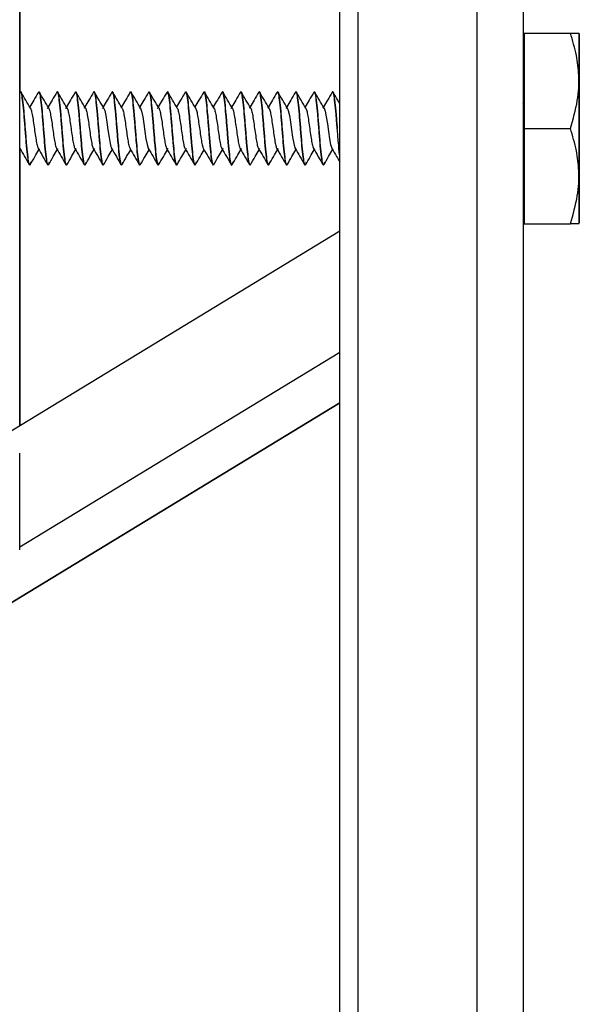
# Model space of a CAD drawing. Units: millimetres. Extents: x 5 to 589, y 5 to 415.
# Drawn here: x 77 to 92, y 169 to 195 of the extents above; entities that cross this region are included whole.
import ezdxf

# ---------------------------------------------------------------- set-up
doc = ezdxf.new("R2010")
doc.units = ezdxf.units.MM

msp = doc.modelspace()

# ---------------------------------------------------------------- linework, layer by layer
at = {"color": 7, "linetype": 'Continuous', "lineweight": 25}
for p, q in [((85.4833, 163.5508), (85.4833, 223.0508)), ((85.9833, 163.5508), (85.9833, 223.0508)), ((89.2333, 163.3008), (89.2333, 219.3008)), ((90.4833, 219.3008), (90.4833, 163.3008)), ((76.7669, 184.4076), (76.7669, 201.1452)), ((76.7671, 201.0348), (76.7671, 193.5003)), ((90.5164, 195.1097), (90.5163, 192.5116)), ((90.5164, 195.1097), (91.7727, 195.1097)), ((92.0164, 195.0896), (92.0048, 195.1097)), ((92.0164, 195.0896), (92.0048, 195.1097)), ((76.7832, 193.5116), (76.7821, 193.5116)), ((77.2837, 193.5116), (77.2826, 193.5116)), ((77.7842, 193.5116), (77.7831, 193.5116)), ((78.2847, 193.5116), (78.2836, 193.5116)), ((78.7852, 193.5116), (78.7841, 193.5116)), ((79.2857, 193.5116), (79.2846, 193.5116)), ((79.7862, 193.5116), (79.7851, 193.5116)), ((80.2867, 193.5116), (80.2856, 193.5116)), ((80.7872, 193.5116), (80.7861, 193.5116)), ((81.2877, 193.5116), (81.2866, 193.5116)), ((81.7882, 193.5116), (81.7871, 193.5116)), ((82.2887, 193.5116), (82.2876, 193.5116)), ((82.7892, 193.5116), (82.7881, 193.5116)), ((83.2897, 193.5116), (83.2886, 193.5116)), ((83.7902, 193.5116), (83.7891, 193.5116)), ((84.2907, 193.5116), (84.2896, 193.5116)), ((84.7912, 193.5116), (84.7901, 193.5116)), ((85.2917, 193.5116), (85.2906, 193.5116)), ((90.5165, 193.146), (90.4833, 193.2022)), ((76.9083, 192.5116), (76.9073, 192.5116)), ((77.4088, 192.5116), (77.4078, 192.5116)), ((77.9093, 192.5116), (77.9083, 192.5116)), ((78.4098, 192.5116), (78.4088, 192.5116)), ((78.9103, 192.5116), (78.9093, 192.5116)), ((79.4108, 192.5116), (79.4097, 192.5116)), ((79.9113, 192.5116), (79.9102, 192.5116)), ((80.4118, 192.5116), (80.4107, 192.5116)), ((80.9123, 192.5116), (80.9113, 192.5116)), ((81.4128, 192.5116), (81.4118, 192.5116)), ((81.9133, 192.5116), (81.9123, 192.5116)), ((82.4138, 192.5116), (82.4128, 192.5116)), ((82.9143, 192.5116), (82.9133, 192.5116)), ((83.4148, 192.5116), (83.4138, 192.5116)), ((83.9153, 192.5116), (83.9142, 192.5116)), ((84.4158, 192.5116), (84.4147, 192.5116)), ((84.9163, 192.5116), (84.9152, 192.5116)), ((85.4168, 192.5116), (85.4158, 192.5116)), ((90.5163, 192.5116), (90.5164, 189.9135)), ((90.5163, 192.5116), (91.7727, 192.5116)), ((76.7671, 191.9017), (76.7827, 191.928)), ((76.7671, 191.9017), (76.7671, 184.4077)), ((77.0324, 191.5116), (77.0335, 191.5116)), ((77.5329, 191.5116), (77.534, 191.5116)), ((78.0334, 191.5116), (78.0345, 191.5116)), ((78.5339, 191.5116), (78.535, 191.5116)), ((79.0344, 191.5116), (79.0355, 191.5116)), ((79.5349, 191.5116), (79.536, 191.5116)), ((80.0354, 191.5116), (80.0365, 191.5116)), ((80.5359, 191.5116), (80.537, 191.5116)), ((81.0364, 191.5116), (81.0375, 191.5116)), ((81.5369, 191.5116), (81.538, 191.5116)), ((82.0374, 191.5116), (82.0385, 191.5116)), ((82.5379, 191.5116), (82.539, 191.5116)), ((83.0384, 191.5116), (83.0395, 191.5116)), ((83.5389, 191.5116), (83.54, 191.5116)), ((84.0394, 191.5116), (84.0405, 191.5116)), ((84.5399, 191.5116), (84.541, 191.5116)), ((85.0404, 191.5116), (85.0415, 191.5116)), ((90.4833, 191.6094), (90.5164, 191.5528)), ((90.5164, 189.9135), (91.7727, 189.9135)), ((92.0048, 189.9135), (92.0164, 189.9336)), ((92.0048, 189.9135), (92.0164, 189.9336)), ((85.4833, 189.7115), (66.081, 177.9052)), ((85.4833, 185.0291), (68.1605, 174.4881))]:
    msp.add_line(p, q, dxfattribs=at)
at = {"color": 8, "linetype": 'Continuous', "lineweight": 25}
for p, q in [((85.4833, 186.4006), (76.7669, 181.0967)), ((68.1604, 174.4881), (85.4833, 185.0291))]:
    msp.add_line(p, q, dxfattribs=at)
at = {"color": 7, "linetype": 'Continuous', "lineweight": 25, "flags": 128}
for points in [[(92.0164, 195.0896), (92.0164, 195.0017), (92.0164, 194.7442), (92.0164, 194.3345), (92.0164, 193.8006), (92.0164, 193.1788), (92.0164, 192.5116), (92.0164, 191.8444), (92.0164, 191.2226), (92.0164, 190.6887), (92.0164, 190.279), (92.0164, 190.0215), (92.0164, 189.9336)], [(92.0164, 189.9336), (92.0164, 190.0215), (92.0165, 190.279), (92.0165, 190.6887), (92.0165, 191.2226), (92.0165, 191.8444), (92.0165, 192.5116), (92.0165, 193.1788), (92.0165, 193.8006), (92.0165, 194.3345), (92.0165, 194.7442), (92.0164, 195.0017), (92.0164, 195.0896)], [(76.767, 193.9198), (76.767, 193.8295), (76.767, 193.5691), (76.767, 193.4958)], [(76.767, 190.9198), (76.767, 191.0102), (76.767, 191.2706), (76.767, 191.6696), (76.767, 192.1591), (76.767, 192.68), (76.767, 193.1696), (76.767, 193.5687), (76.767, 193.8293), (76.767, 193.9198)], [(79.0165, 193.0624), (79.0179, 193.0661), (79.0475, 193.0721), (79.0771, 193.0015), (79.1067, 192.8639), (79.1363, 192.6783), (79.1659, 192.4698), (79.1955, 192.2671), (79.2251, 192.0978), (79.2548, 191.985), (79.2844, 191.9442), (79.2844, 191.9442)], [(80.0182, 193.0587), (80.0247, 193.0735), (80.0543, 193.064), (80.084, 192.979), (80.1136, 192.8301), (80.1432, 192.6378), (80.1728, 192.4282), (80.2024, 192.23), (80.232, 192.0703), (80.2616, 191.9708), (80.2913, 191.9453), (80.2913, 191.9453)], [(84.0222, 193.0645), (84.0227, 193.0658), (84.0523, 193.0723), (84.0819, 193.0022), (84.1115, 192.865), (84.1411, 192.6796), (84.1707, 192.4712), (84.2003, 192.2684), (84.2299, 192.0987), (84.2596, 191.9855), (84.2892, 191.9442), (84.2892, 191.9442)], [(85.0247, 193.0622), (85.0295, 193.0733), (85.0592, 193.0643), (85.0888, 192.9798), (85.1184, 192.8313), (85.148, 192.6392), (85.1776, 192.4296), (85.2072, 192.2312), (85.2368, 192.0711), (85.2664, 191.9713), (85.2961, 191.9452), (85.2961, 191.9452)], [(76.7671, 191.8966), (76.7671, 191.6701), (76.767, 191.271), (76.767, 191.0104), (76.767, 190.9198)], [(76.7669, 181.0245), (76.7669, 181.579), (76.7669, 182.2268), (76.7669, 182.9298), (76.7669, 183.661)]]:
    msp.add_lwpolyline(points, dxfattribs=at)
at = {"color": 7, "linetype": 'Continuous', "lineweight": 25}
for points, knots in [([(91.7727, 192.5116), (91.8466, 192.7637), (91.9855, 193.2372), (92.021, 193.9113), (91.9475, 194.529), (91.8334, 194.908), (91.7727, 195.1097)], [0, 0, 0, 0, 0.2954024, 0.554813, 0.7630869, 1, 1, 1, 1]), ([(91.7727, 195.1097), (91.8487, 195.1097), (91.9772, 195.1097), (91.9968, 195.1097), (92.0048, 195.1097)], [0, 0, 0, 0, 0.5907934, 1, 1, 1, 1]), ([(76.9083, 192.5116), (76.8979, 192.6424), (76.877, 192.9039), (76.8458, 193.2384), (76.8145, 193.4546), (76.7884, 193.5391), (76.7728, 193.4899), (76.7676, 193.4735)], [0, 0, 0, 0, 0.2222222, 0.4444444, 0.6666667, 0.8888889, 1, 1, 1, 1]), ([(76.7713, 193.4852), (76.7749, 193.496), (76.7889, 193.538), (76.8134, 193.4531), (76.8447, 193.2388), (76.876, 192.9038), (76.8968, 192.6423), (76.9072, 192.5116)], [0, 0, 0, 0, 0.0798667, 0.3099001, 0.5399334, 0.7699667, 1, 1, 1, 1]), ([(77.0524, 193.0622), (77.0094, 193.135), (76.9231, 193.2808), (76.8375, 193.4276), (76.7947, 193.5012)], [0, 0, 0, 0, 0.4984734, 1, 1, 1, 1]), ([(77.2716, 193.502), (77.2286, 193.4282), (77.1495, 193.2923), (77.0695, 193.157), (77.0329, 193.0952)], [0, 0, 0, 0, 0.5433624, 1, 1, 1, 1]), ([(77.271, 193.4834), (77.2749, 193.495), (77.2892, 193.5381), (77.3139, 193.4534), (77.3452, 193.2388), (77.3765, 192.9038), (77.3973, 192.6424), (77.4077, 192.5116)], [0, 0, 0, 0, 0.0849253, 0.313694, 0.5424627, 0.7712313, 1, 1, 1, 1]), ([(77.5519, 193.0638), (77.5088, 193.1369), (77.4222, 193.2835), (77.3365, 193.4304), (77.2935, 193.5041)], [0, 0, 0, 0, 0.4981759, 1, 1, 1, 1]), ([(77.7732, 193.5038), (77.7302, 193.4302), (77.6507, 193.2937), (77.5704, 193.1578), (77.5334, 193.0952)], [0, 0, 0, 0, 0.5395436, 1, 1, 1, 1]), ([(77.9093, 192.5116), (77.8989, 192.6424), (77.878, 192.9039), (77.8468, 193.2384), (77.8155, 193.4546), (77.7894, 193.5391), (77.7738, 193.4899), (77.7686, 193.4735)], [0, 0, 0, 0, 0.22222222, 0.44444444, 0.66666667, 0.88888889, 1, 1, 1, 1]), ([(77.7726, 193.4859), (77.7761, 193.4964), (77.79, 193.5379), (77.8144, 193.453), (77.8457, 193.2389), (77.877, 192.9038), (77.8978, 192.6423), (77.9082, 192.5116)], [0, 0, 0, 0, 0.07781165, 0.30835874, 0.53890583, 0.76945291, 1, 1, 1, 1]), ([(78.0536, 193.0618), (78.0106, 193.1346), (77.9241, 193.2806), (77.8386, 193.4275), (77.7956, 193.5012)], [0, 0, 0, 0, 0.498352, 1, 1, 1, 1]), ([(78.2724, 193.5016), (78.2294, 193.4278), (78.1504, 193.292), (78.0704, 193.1569), (78.0339, 193.0952)], [0, 0, 0, 0, 0.5433685, 1, 1, 1, 1]), ([(78.2718, 193.4828), (78.2758, 193.4948), (78.2901, 193.5382), (78.3149, 193.4535), (78.3462, 193.2387), (78.3775, 192.9038), (78.3983, 192.6424), (78.4087, 192.5116)], [0, 0, 0, 0, 0.08631454, 0.3147359, 0.54315727, 0.77157863, 1, 1, 1, 1]), ([(78.5528, 193.0641), (78.5096, 193.1371), (78.4231, 193.2835), (78.3375, 193.4304), (78.2945, 193.504)], [0, 0, 0, 0, 0.4982506, 1, 1, 1, 1]), ([(78.7743, 193.504), (78.7314, 193.4304), (78.6518, 193.2939), (78.5714, 193.1578), (78.5344, 193.0952)], [0, 0, 0, 0, 0.5397479, 1, 1, 1, 1]), ([(78.9103, 192.5116), (78.8999, 192.6424), (78.879, 192.9039), (78.8478, 193.2384), (78.8165, 193.4546), (78.7904, 193.5391), (78.7748, 193.4899), (78.7696, 193.4735)], [0, 0, 0, 0, 0.2222222, 0.4444444, 0.6666667, 0.8888889, 1, 1, 1, 1]), ([(78.7738, 193.4864), (78.7772, 193.4966), (78.7911, 193.5379), (78.8154, 193.453), (78.8467, 193.2389), (78.878, 192.9038), (78.8988, 192.6423), (78.9092, 192.5116)], [0, 0, 0, 0, 0.07656303, 0.30742227, 0.53828151, 0.76914076, 1, 1, 1, 1]), ([(79.0548, 193.0615), (79.0117, 193.1344), (78.9251, 193.2806), (78.8395, 193.4277), (78.7965, 193.5015)], [0, 0, 0, 0, 0.4982452, 1, 1, 1, 1]), ([(79.2733, 193.5013), (79.2303, 193.4276), (79.1513, 193.2918), (79.0714, 193.1569), (79.0349, 193.0952)], [0, 0, 0, 0, 0.5430633, 1, 1, 1, 1]), ([(79.2727, 193.4825), (79.2767, 193.4946), (79.2911, 193.5382), (79.3159, 193.4535), (79.3472, 193.2387), (79.3785, 192.9039), (79.3993, 192.6424), (79.4097, 192.5116)], [0, 0, 0, 0, 0.0871928, 0.3153946, 0.5435964, 0.7717982, 1, 1, 1, 1]), ([(79.5536, 193.0643), (79.5106, 193.1372), (79.4242, 193.2835), (79.3386, 193.4302), (79.2957, 193.5039)], [0, 0, 0, 0, 0.4983554, 1, 1, 1, 1]), ([(79.7754, 193.5041), (79.7324, 193.4304), (79.6528, 193.294), (79.5724, 193.1578), (79.5354, 193.0952)], [0, 0, 0, 0, 0.54014899, 1, 1, 1, 1]), ([(79.7748, 193.4865), (79.7783, 193.4967), (79.7921, 193.5379), (79.8164, 193.4529), (79.8477, 193.2389), (79.879, 192.9038), (79.8998, 192.6423), (79.9102, 192.5116)], [0, 0, 0, 0, 0.07624, 0.30718, 0.53812, 0.76906, 1, 1, 1, 1]), ([(80.0558, 193.0616), (80.0126, 193.1345), (79.926, 193.2809), (79.8403, 193.428), (79.7973, 193.5019)], [0, 0, 0, 0, 0.4981711, 1, 1, 1, 1]), ([(80.2742, 193.5013), (80.2313, 193.4276), (80.1522, 193.2918), (80.0724, 193.1569), (80.0359, 193.0952)], [0, 0, 0, 0, 0.5425073, 1, 1, 1, 1]), ([(80.2736, 193.4824), (80.2776, 193.4945), (80.2921, 193.5382), (80.3169, 193.4535), (80.3482, 193.2387), (80.3795, 192.9039), (80.4003, 192.6424), (80.4107, 192.5116)], [0, 0, 0, 0, 0.0875424, 0.3156568, 0.5437712, 0.7718856, 1, 1, 1, 1]), ([(80.5546, 193.0644), (80.5116, 193.1372), (80.4253, 193.2832), (80.3398, 193.4299), (80.2969, 193.5034)], [0, 0, 0, 0, 0.4984858, 1, 1, 1, 1]), ([(80.7763, 193.504), (80.7333, 193.4303), (80.6538, 193.2939), (80.5734, 193.1577), (80.5364, 193.0952)], [0, 0, 0, 0, 0.5407288, 1, 1, 1, 1]), ([(80.7757, 193.4863), (80.7792, 193.4966), (80.7931, 193.5379), (80.8174, 193.453), (80.8487, 193.2389), (80.88, 192.9038), (80.9008, 192.6423), (80.9112, 192.5116)], [0, 0, 0, 0, 0.0767833, 0.3075875, 0.5383917, 0.7691958, 1, 1, 1, 1]), ([(81.0566, 193.0618), (81.0135, 193.1348), (80.9268, 193.2814), (80.8411, 193.4285), (80.7981, 193.5023)], [0, 0, 0, 0, 0.498127, 1, 1, 1, 1]), ([(81.2753, 193.5014), (81.2324, 193.4278), (81.1533, 193.292), (81.0735, 193.157), (81.0369, 193.0952)], [0, 0, 0, 0, 0.5417149, 1, 1, 1, 1]), ([(81.2747, 193.4825), (81.2787, 193.4946), (81.2931, 193.5382), (81.3179, 193.4535), (81.3492, 193.2387), (81.3805, 192.9039), (81.4013, 192.6424), (81.4117, 192.5116)], [0, 0, 0, 0, 0.08720415, 0.31540311, 0.54360208, 0.77180104, 1, 1, 1, 1]), ([(81.5557, 193.0642), (81.5127, 193.1369), (81.4266, 193.2827), (81.3411, 193.4293), (81.2983, 193.5028)], [0, 0, 0, 0, 0.4985933, 1, 1, 1, 1]), ([(81.7771, 193.5038), (81.7341, 193.4299), (81.6547, 193.2936), (81.5743, 193.1576), (81.5374, 193.0952)], [0, 0, 0, 0, 0.5414414, 1, 1, 1, 1]), ([(81.7766, 193.4858), (81.7801, 193.4964), (81.794, 193.5379), (81.8184, 193.453), (81.8497, 193.2389), (81.881, 192.9038), (81.9018, 192.6423), (81.9122, 192.5116)], [0, 0, 0, 0, 0.0780298, 0.3085224, 0.5390149, 0.7695075, 1, 1, 1, 1]), ([(82.0574, 193.0622), (82.0142, 193.1352), (81.9275, 193.2819), (81.8418, 193.429), (81.7987, 193.5028)], [0, 0, 0, 0, 0.4980736, 1, 1, 1, 1]), ([(82.2764, 193.5016), (82.2336, 193.4282), (82.1544, 193.2923), (82.0746, 193.1572), (82.0379, 193.0952)], [0, 0, 0, 0, 0.540703, 1, 1, 1, 1]), ([(82.4138, 192.5116), (82.4034, 192.6424), (82.3825, 192.9039), (82.3513, 193.2384), (82.32, 193.4546), (82.2939, 193.5391), (82.2783, 193.4899), (82.2731, 193.4735)], [0, 0, 0, 0, 0.2222222, 0.4444444, 0.6666667, 0.8888889, 1, 1, 1, 1]), ([(82.2759, 193.4829), (82.2798, 193.4948), (82.2941, 193.5382), (82.3189, 193.4535), (82.3502, 193.2387), (82.3815, 192.9038), (82.4023, 192.6424), (82.4127, 192.5116)], [0, 0, 0, 0, 0.0860632, 0.3145474, 0.5430316, 0.7715158, 1, 1, 1, 1]), ([(82.5569, 193.0639), (82.514, 193.1365), (82.4279, 193.2821), (82.3425, 193.4286), (82.2997, 193.502)], [0, 0, 0, 0, 0.4986557, 1, 1, 1, 1]), ([(82.7779, 193.5033), (82.7349, 193.4295), (82.6555, 193.2932), (82.5752, 193.1574), (82.5384, 193.0952)], [0, 0, 0, 0, 0.54213565, 1, 1, 1, 1]), ([(82.7773, 193.4852), (82.7809, 193.496), (82.7949, 193.538), (82.8194, 193.4531), (82.8507, 193.2388), (82.882, 192.9038), (82.9028, 192.6423), (82.9132, 192.5116)], [0, 0, 0, 0, 0.0797809, 0.30983568, 0.53989045, 0.76994523, 1, 1, 1, 1]), ([(83.0582, 193.0626), (83.015, 193.1357), (82.9282, 193.2824), (82.8425, 193.4295), (82.7995, 193.5033)], [0, 0, 0, 0, 0.4980523, 1, 1, 1, 1]), ([(83.2777, 193.5021), (83.2349, 193.4287), (83.1556, 193.2926), (83.0757, 193.1574), (83.0389, 193.0952)], [0, 0, 0, 0, 0.5399479, 1, 1, 1, 1]), ([(83.4148, 192.5116), (83.4044, 192.6424), (83.3835, 192.9039), (83.3523, 193.2384), (83.321, 193.4546), (83.2949, 193.5391), (83.2793, 193.4899), (83.2741, 193.4735)], [0, 0, 0, 0, 0.2222222, 0.4444444, 0.6666667, 0.8888889, 1, 1, 1, 1]), ([(83.2772, 193.4837), (83.281, 193.4952), (83.2952, 193.5381), (83.3199, 193.4533), (83.3512, 193.2388), (83.3825, 192.9038), (83.4033, 192.6424), (83.4137, 192.5116)], [0, 0, 0, 0, 0.0840759, 0.3130569, 0.542038, 0.771019, 1, 1, 1, 1]), ([(83.5583, 193.0633), (83.5153, 193.1359), (83.4292, 193.2815), (83.3438, 193.4281), (83.301, 193.5016)], [0, 0, 0, 0, 0.4986228, 1, 1, 1, 1]), ([(83.7786, 193.5028), (83.7356, 193.4289), (83.6563, 193.2929), (83.5761, 193.1572), (83.5394, 193.0952)], [0, 0, 0, 0, 0.5427267, 1, 1, 1, 1]), ([(83.778, 193.4845), (83.7817, 193.4956), (83.7958, 193.538), (83.8204, 193.4532), (83.8517, 193.2388), (83.883, 192.9038), (83.9038, 192.6423), (83.9142, 192.5116)], [0, 0, 0, 0, 0.0818106, 0.311358, 0.5409053, 0.7704527, 1, 1, 1, 1]), ([(84.0589, 193.0631), (84.0157, 193.1362), (83.9289, 193.2829), (83.8432, 193.43), (83.8002, 193.5038)], [0, 0, 0, 0, 0.4980784, 1, 1, 1, 1]), ([(84.2791, 193.5029), (84.2363, 193.4294), (84.1569, 193.2932), (84.0768, 193.1576), (84.0399, 193.0952)], [0, 0, 0, 0, 0.5395509, 1, 1, 1, 1]), ([(84.4158, 192.5116), (84.4054, 192.6424), (84.3845, 192.9039), (84.3533, 193.2384), (84.322, 193.4546), (84.2959, 193.5391), (84.2803, 193.4899), (84.2751, 193.4735)], [0, 0, 0, 0, 0.2222222, 0.4444444, 0.6666667, 0.8888889, 1, 1, 1, 1]), ([(84.2786, 193.4847), (84.2823, 193.4957), (84.2964, 193.538), (84.3209, 193.4532), (84.3522, 193.2388), (84.3835, 192.9038), (84.4043, 192.6423), (84.4147, 192.5116)], [0, 0, 0, 0, 0.0812566, 0.3109424, 0.5406283, 0.7703141, 1, 1, 1, 1]), ([(84.5597, 193.0626), (84.5167, 193.1352), (84.4305, 193.281), (84.345, 193.4277), (84.3021, 193.5013)], [0, 0, 0, 0, 0.4985244, 1, 1, 1, 1]), ([(84.7793, 193.5023), (84.7363, 193.4284), (84.6571, 193.2925), (84.577, 193.1571), (84.5404, 193.0952)], [0, 0, 0, 0, 0.54316, 1, 1, 1, 1]), ([(84.7787, 193.4837), (84.7825, 193.4952), (84.7967, 193.5381), (84.8214, 193.4533), (84.8527, 193.2388), (84.884, 192.9038), (84.9048, 192.6424), (84.9152, 192.5116)], [0, 0, 0, 0, 0.0838645, 0.3128984, 0.5419323, 0.7709661, 1, 1, 1, 1]), ([(85.0596, 193.0636), (85.0164, 193.1367), (84.9297, 193.2833), (84.844, 193.4303), (84.801, 193.5041)], [0, 0, 0, 0, 0.4981534, 1, 1, 1, 1]), ([(85.2805, 193.5035), (85.2376, 193.4299), (85.1581, 193.2936), (85.0779, 193.1578), (85.0409, 193.0952)], [0, 0, 0, 0, 0.539468, 1, 1, 1, 1]), ([(85.4168, 192.5116), (85.4064, 192.6424), (85.3855, 192.9039), (85.3543, 193.2384), (85.323, 193.4546), (85.2969, 193.5391), (85.2813, 193.4899), (85.2761, 193.4735)], [0, 0, 0, 0, 0.2222222, 0.4444444, 0.6666667, 0.8888889, 1, 1, 1, 1]), ([(85.2799, 193.4855), (85.2835, 193.4962), (85.2975, 193.5379), (85.3219, 193.4531), (85.3532, 193.2388), (85.3845, 192.9038), (85.4053, 192.6423), (85.4157, 192.5116)], [0, 0, 0, 0, 0.0788571, 0.30914282, 0.53942855, 0.76971427, 1, 1, 1, 1]), ([(85.4833, 193.1937), (85.4662, 193.2226), (85.4058, 193.3248), (85.346, 193.4276), (85.3031, 193.5013)], [0, 0, 0, 0, 0.2832061, 1, 1, 1, 1]), ([(77.0337, 193.079), (77.0436, 193.0707), (77.0633, 193.0541), (77.0929, 192.9343), (77.1225, 192.7622), (77.1521, 192.5545), (77.1818, 192.3412), (77.2114, 192.1516), (77.241, 192.009), (77.2706, 191.9436), (77.2906, 191.9302), (77.3006, 191.9581), (77.3008, 191.9587)], [0, 0, 0, 0, 0.110872, 0.2217439, 0.3326159, 0.4434879, 0.5543599, 0.6652318, 0.7761039, 0.8869759, 0.9978479, 1, 1, 1, 1]), ([(77.5161, 193.0578), (77.5231, 193.068), (77.54, 193.0925), (77.5668, 193.0405), (77.5964, 192.9207), (77.626, 192.7424), (77.6556, 192.5332), (77.6852, 192.3209), (77.7148, 192.1344), (77.7444, 192.0009), (77.7738, 191.9321), (77.7933, 191.9518), (77.8029, 191.9616)], [0, 0, 0, 0, 0.0733283, 0.1765904, 0.2798524, 0.3831145, 0.4863766, 0.5896387, 0.6929008, 0.7961629, 0.8994251, 1, 1, 1, 1]), ([(78.0147, 193.0584), (78.0234, 193.0691), (78.0418, 193.0922), (78.0702, 193.0319), (78.0998, 192.9051), (78.1294, 192.7226), (78.159, 192.5117), (78.1886, 192.3008), (78.2183, 192.1183), (78.2479, 191.9915), (78.2758, 191.9315), (78.2939, 191.9538), (78.302, 191.9638)], [0, 0, 0, 0, 0.0899817, 0.1930622, 0.2961427, 0.3992232, 0.5023037, 0.6053842, 0.7084647, 0.8115453, 0.9146258, 1, 1, 1, 1]), ([(78.5159, 193.0619), (78.5252, 193.0714), (78.5445, 193.0908), (78.5736, 193.0223), (78.6032, 192.889), (78.6329, 192.7025), (78.6625, 192.4903), (78.6921, 192.281), (78.7217, 192.1027), (78.7513, 191.9827), (78.7785, 191.9304), (78.7957, 191.9557), (78.8031, 191.9665)], [0, 0, 0, 0, 0.0980856, 0.2011796, 0.3042736, 0.4073677, 0.5104617, 0.6135558, 0.7166499, 0.8197439, 0.922838, 1, 1, 1, 1]), ([(79.5523, 193.0648), (79.5617, 193.0446), (79.581, 193.0032), (79.6101, 192.8541), (79.6397, 192.6618), (79.6694, 192.4475), (79.699, 192.242), (79.7286, 192.0747), (79.7582, 191.9616), (79.778, 191.9501), (79.7878, 191.9443)], [0, 0, 0, 0, 0.1199664, 0.2456854, 0.3714045, 0.4971236, 0.6228427, 0.7485618, 0.8742809, 1, 1, 1, 1]), ([(80.5195, 193.0585), (80.5224, 193.0651), (80.5352, 193.0942), (80.5578, 193.068), (80.5874, 192.9783), (80.617, 192.8193), (80.6466, 192.6198), (80.6762, 192.405), (80.7059, 192.2053), (80.7355, 192.0459), (80.7651, 191.9556), (80.7878, 191.929), (80.8007, 191.9582), (80.8037, 191.965)], [0, 0, 0, 0, 0.0304403, 0.1346528, 0.2388652, 0.3430777, 0.4472902, 0.5515027, 0.6557152, 0.7599277, 0.8641402, 0.9683528, 1, 1, 1, 1]), ([(81.0316, 193.0778), (81.0415, 193.0749), (81.0612, 193.069), (81.0908, 192.9633), (81.1204, 192.8015), (81.1501, 192.5985), (81.1797, 192.384), (81.2093, 192.1873), (81.2389, 192.0332), (81.2685, 191.9506), (81.2905, 191.9293), (81.3027, 191.9592), (81.3049, 191.9648)], [0, 0, 0, 0, 0.108349, 0.2166981, 0.3250472, 0.4333963, 0.5417454, 0.6500945, 0.7584436, 0.8667927, 0.9751419, 1, 1, 1, 1]), ([(81.5351, 193.0788), (81.5449, 193.0733), (81.5647, 193.0622), (81.5943, 192.9496), (81.6239, 192.7827), (81.6535, 192.5773), (81.6831, 192.363), (81.7127, 192.1705), (81.7419, 192.0207), (81.7613, 191.9788), (81.7708, 191.9584)], [0, 0, 0, 0, 0.1256463, 0.2512926, 0.3769389, 0.5025853, 0.6282316, 0.753878, 0.8795244, 1, 1, 1, 1]), ([(82.0385, 193.0791), (82.0484, 193.0709), (82.0681, 193.0546), (82.0977, 192.9353), (82.1273, 192.7635), (82.1569, 192.5559), (82.1866, 192.3425), (82.2162, 192.1527), (82.2458, 192.0098), (82.2754, 191.9436), (82.2956, 191.9305), (82.306, 191.9594), (82.3065, 191.9608)], [0, 0, 0, 0, 0.1105107, 0.22102141, 0.33153213, 0.44204287, 0.55255361, 0.66306437, 0.77357515, 0.88408593, 0.99459673, 1, 1, 1, 1]), ([(82.5201, 193.0567), (82.5274, 193.0674), (82.5445, 193.0929), (82.5716, 193.0412), (82.6012, 192.9217), (82.6308, 192.7437), (82.6604, 192.5346), (82.69, 192.3223), (82.7196, 192.1355), (82.7492, 192.0017), (82.7784, 191.9325), (82.7977, 191.9516), (82.8072, 191.961)], [0, 0, 0, 0, 0.0761459, 0.1792984, 0.2824509, 0.3856034, 0.4887559, 0.5919085, 0.695061, 0.7982135, 0.9013661, 1, 1, 1, 1]), ([(83.0211, 193.0592), (83.0292, 193.0693), (83.0472, 193.0918), (83.075, 193.0324), (83.1046, 192.9062), (83.1342, 192.7239), (83.1638, 192.5131), (83.1934, 192.3022), (83.2231, 192.1193), (83.2527, 191.992), (83.2811, 191.9311), (83.2997, 191.9539), (83.3084, 191.9646)], [0, 0, 0, 0, 0.0845616, 0.1876412, 0.2907208, 0.3938004, 0.4968801, 0.5999597, 0.7030394, 0.8061191, 0.9091988, 1, 1, 1, 1]), ([(83.5201, 193.0613), (83.5297, 193.0712), (83.5491, 193.0913), (83.5784, 193.023), (83.608, 192.8901), (83.6377, 192.7038), (83.6673, 192.4917), (83.6969, 192.2824), (83.7265, 192.1037), (83.7561, 191.9834), (83.783, 191.9308), (83.7999, 191.9551), (83.807, 191.9653)], [0, 0, 0, 0, 0.1000853, 0.2033171, 0.3065489, 0.4097807, 0.5130126, 0.6162444, 0.7194763, 0.8227082, 0.9259401, 1, 1, 1, 1]), ([(84.5577, 193.0635), (84.5669, 193.0439), (84.586, 193.0031), (84.6149, 192.8552), (84.6445, 192.6632), (84.6742, 192.4489), (84.7038, 192.2433), (84.7334, 192.0756), (84.763, 191.962), (84.7828, 191.9502), (84.7926, 191.9443)], [0, 0, 0, 0, 0.1176399, 0.2436913, 0.3697427, 0.4957942, 0.6218456, 0.7478971, 0.8739485, 1, 1, 1, 1]), ([(78.0459, 191.5395), (78.0421, 191.528), (78.0279, 191.4851), (78.0032, 191.5699), (77.9719, 191.7844), (77.9406, 192.1194), (77.9197, 192.3809), (77.9093, 192.5116)], [0, 0, 0, 0, 0.0839989, 0.3129992, 0.5419995, 0.7709997, 1, 1, 1, 1]), ([(79.0473, 191.5404), (79.0433, 191.5285), (79.029, 191.485), (79.0042, 191.5698), (78.9729, 191.7845), (78.9416, 192.1194), (78.9207, 192.3809), (78.9103, 192.5116)], [0, 0, 0, 0, 0.0862854, 0.3147141, 0.5431427, 0.7715714, 1, 1, 1, 1]), ([(80.0485, 191.5408), (80.0445, 191.5287), (80.03, 191.485), (80.0052, 191.5697), (79.9739, 191.7845), (79.9426, 192.1194), (79.9217, 192.3809), (79.9113, 192.5116)], [0, 0, 0, 0, 0.0875993, 0.3156995, 0.5437996, 0.7718998, 1, 1, 1, 1]), ([(81.0495, 191.541), (81.0455, 191.5288), (81.0311, 191.485), (81.0062, 191.5697), (80.9749, 191.7845), (80.9436, 192.1194), (80.9227, 192.3809), (80.9123, 192.5116)], [0, 0, 0, 0, 0.0879858, 0.3159894, 0.5439929, 0.7719965, 1, 1, 1, 1]), ([(82.0505, 191.5408), (82.0465, 191.5287), (82.032, 191.485), (82.0072, 191.5697), (81.9759, 191.7845), (81.9446, 192.1194), (81.9237, 192.3809), (81.9133, 192.5116)], [0, 0, 0, 0, 0.0875464, 0.3156598, 0.5437732, 0.7718866, 1, 1, 1, 1]), ([(83.0513, 191.5404), (83.0474, 191.5285), (83.033, 191.485), (83.0082, 191.5697), (82.9769, 191.7845), (82.9456, 192.1194), (82.9247, 192.3809), (82.9143, 192.5116)], [0, 0, 0, 0, 0.0864171, 0.3148128, 0.5432085, 0.7716043, 1, 1, 1, 1]), ([(84.0521, 191.5398), (84.0482, 191.5282), (84.0339, 191.4851), (84.0092, 191.5698), (83.9779, 191.7845), (83.9466, 192.1194), (83.9257, 192.3809), (83.9153, 192.5116)], [0, 0, 0, 0, 0.0847772, 0.3135829, 0.5423886, 0.7711943, 1, 1, 1, 1]), ([(85.4833, 191.7772), (85.482, 191.786), (85.4703, 191.8652), (85.4481, 192.126), (85.4272, 192.3831), (85.4168, 192.5116)], [0, 0, 0, 0, 0.0593221, 0.529661, 1, 1, 1, 1]), ([(91.7727, 189.9135), (91.8467, 190.1656), (91.9855, 190.6391), (92.021, 191.3132), (91.9475, 191.9309), (91.8334, 192.3099), (91.7727, 192.5116)], [0, 0, 0, 0, 0.2954024, 0.554813, 0.7630869, 1, 1, 1, 1]), ([(76.7633, 191.9608), (76.8063, 191.8881), (76.8926, 191.7424), (76.978, 191.5956), (77.0209, 191.5221)], [0, 0, 0, 0, 0.4985187, 1, 1, 1, 1]), ([(77.2642, 191.9601), (77.3074, 191.8871), (77.3941, 191.7404), (77.4798, 191.5933), (77.5229, 191.5195)], [0, 0, 0, 0, 0.4980923, 1, 1, 1, 1]), ([(77.7648, 191.96), (77.8077, 191.8874), (77.8938, 191.7418), (77.9792, 191.5952), (78.0221, 191.5217)], [0, 0, 0, 0, 0.4986379, 1, 1, 1, 1]), ([(78.265, 191.9606), (78.3082, 191.8875), (78.3949, 191.7408), (78.4806, 191.5937), (78.5237, 191.5198)], [0, 0, 0, 0, 0.498082, 1, 1, 1, 1]), ([(78.7662, 191.9594), (78.8091, 191.8867), (78.8952, 191.7411), (78.9806, 191.5946), (79.0234, 191.5212)], [0, 0, 0, 0, 0.4986667, 1, 1, 1, 1]), ([(79.2657, 191.961), (79.3089, 191.8879), (79.3957, 191.7412), (79.4814, 191.5941), (79.5244, 191.5202)], [0, 0, 0, 0, 0.4980646, 1, 1, 1, 1]), ([(79.7674, 191.959), (79.8104, 191.8863), (79.8965, 191.7405), (79.982, 191.5939), (80.0248, 191.5204)], [0, 0, 0, 0, 0.4985856, 1, 1, 1, 1]), ([(80.2665, 191.9613), (80.3097, 191.8883), (80.3964, 191.7418), (80.4821, 191.5946), (80.5251, 191.5207)], [0, 0, 0, 0, 0.4980913, 1, 1, 1, 1]), ([(80.7685, 191.9588), (80.8115, 191.886), (80.8978, 191.74), (80.9833, 191.5933), (81.0262, 191.5198)], [0, 0, 0, 0, 0.4984733, 1, 1, 1, 1]), ([(81.2674, 191.9616), (81.3105, 191.8886), (81.3972, 191.7422), (81.4829, 191.5951), (81.5259, 191.5213)], [0, 0, 0, 0, 0.4981638, 1, 1, 1, 1]), ([(81.7695, 191.9588), (81.8126, 191.8859), (81.899, 191.7397), (81.9846, 191.593), (82.0275, 191.5194)], [0, 0, 0, 0, 0.4983746, 1, 1, 1, 1]), ([(82.2684, 191.9616), (82.3115, 191.8887), (82.398, 191.7425), (82.4836, 191.5954), (82.5266, 191.5217)], [0, 0, 0, 0, 0.4982635, 1, 1, 1, 1]), ([(82.7704, 191.959), (82.8135, 191.8861), (82.9, 191.7396), (82.9856, 191.5928), (83.0286, 191.5191)], [0, 0, 0, 0, 0.4982863, 1, 1, 1, 1]), ([(83.2694, 191.9615), (83.3125, 191.8887), (83.3989, 191.7426), (83.4845, 191.5956), (83.5275, 191.5219)], [0, 0, 0, 0, 0.4983531, 1, 1, 1, 1]), ([(83.7712, 191.9594), (83.8143, 191.8864), (83.9009, 191.7398), (83.9866, 191.5929), (84.0296, 191.5191)], [0, 0, 0, 0, 0.49818, 1, 1, 1, 1]), ([(84.2707, 191.9611), (84.3137, 191.8884), (84.4, 191.7425), (84.4855, 191.5957), (84.5284, 191.5221)], [0, 0, 0, 0, 0.4984469, 1, 1, 1, 1]), ([(84.7719, 191.9599), (84.8151, 191.8868), (84.9017, 191.7401), (84.9874, 191.5931), (85.0305, 191.5194)], [0, 0, 0, 0, 0.498103, 1, 1, 1, 1]), ([(85.272, 191.9605), (85.315, 191.8879), (85.3857, 191.7684), (85.4558, 191.6481), (85.4833, 191.6009)], [0, 0, 0, 0, 0.6077629, 1, 1, 1, 1]), ([(77.0439, 191.5202), (77.0868, 191.5937), (77.1662, 191.73), (77.2463, 191.8656), (77.2832, 191.928)], [0, 0, 0, 0, 0.5395329, 1, 1, 1, 1]), ([(77.5445, 191.5204), (77.5876, 191.5943), (77.6668, 191.7304), (77.747, 191.866), (77.7837, 191.928)], [0, 0, 0, 0, 0.5427907, 1, 1, 1, 1]), ([(78.0454, 191.521), (78.0882, 191.5945), (78.1675, 191.7305), (78.2474, 191.8658), (78.2842, 191.928)], [0, 0, 0, 0, 0.5399481, 1, 1, 1, 1]), ([(78.5453, 191.52), (78.5883, 191.5938), (78.6677, 191.73), (78.7479, 191.8658), (78.7847, 191.928)], [0, 0, 0, 0, 0.5422562, 1, 1, 1, 1]), ([(79.0467, 191.5217), (79.0895, 191.5951), (79.1687, 191.731), (79.2485, 191.866), (79.2852, 191.928)], [0, 0, 0, 0, 0.54071983, 1, 1, 1, 1]), ([(79.5461, 191.5196), (79.5891, 191.5935), (79.6685, 191.7297), (79.7489, 191.8657), (79.7857, 191.928)], [0, 0, 0, 0, 0.5416395, 1, 1, 1, 1]), ([(80.0479, 191.522), (80.0908, 191.5956), (80.1699, 191.7313), (80.2496, 191.8662), (80.2862, 191.928)], [0, 0, 0, 0, 0.54179777, 1, 1, 1, 1]), ([(80.5469, 191.5193), (80.5899, 191.5931), (80.6694, 191.7295), (80.7498, 191.8656), (80.7867, 191.928)], [0, 0, 0, 0, 0.5409887, 1, 1, 1, 1]), ([(81.049, 191.5221), (81.0919, 191.5957), (81.1709, 191.7315), (81.2507, 191.8663), (81.2872, 191.928)], [0, 0, 0, 0, 0.5426594, 1, 1, 1, 1]), ([(81.5478, 191.5192), (81.5908, 191.5929), (81.6703, 191.7293), (81.7507, 191.8654), (81.7877, 191.928)], [0, 0, 0, 0, 0.5403609, 1, 1, 1, 1]), ([(82.0499, 191.5219), (82.0928, 191.5957), (82.1719, 191.7314), (82.2517, 191.8664), (82.2882, 191.928)], [0, 0, 0, 0, 0.5431667, 1, 1, 1, 1]), ([(82.5488, 191.5192), (82.5917, 191.5928), (82.6713, 191.7293), (82.7517, 191.8654), (82.7887, 191.928)], [0, 0, 0, 0, 0.5398186, 1, 1, 1, 1]), ([(83.0507, 191.5216), (83.0937, 191.5954), (83.1728, 191.7312), (83.2527, 191.8663), (83.2892, 191.928)], [0, 0, 0, 0, 0.5433331, 1, 1, 1, 1]), ([(83.5499, 191.5194), (83.5928, 191.593), (83.6724, 191.7294), (83.7527, 191.8654), (83.7897, 191.928)], [0, 0, 0, 0, 0.5394888, 1, 1, 1, 1]), ([(84.0515, 191.5212), (84.0945, 191.595), (84.1736, 191.7309), (84.2536, 191.8662), (84.2902, 191.928)], [0, 0, 0, 0, 0.54326894, 1, 1, 1, 1]), ([(84.5512, 191.5199), (84.5941, 191.5934), (84.6735, 191.7297), (84.7537, 191.8655), (84.7907, 191.928)], [0, 0, 0, 0, 0.5394216, 1, 1, 1, 1]), ([(85.0522, 191.5207), (85.0952, 191.5945), (85.1744, 191.7306), (85.2546, 191.8661), (85.2912, 191.928)], [0, 0, 0, 0, 0.5429886, 1, 1, 1, 1]), ([(92.0048, 189.9135), (91.9916, 189.9135), (91.9664, 189.9135), (91.835, 189.9135), (91.7727, 189.9135)], [0, 0, 0, 0, 0.5261669, 1, 1, 1, 1])]:
    msp.add_open_spline(points, degree=3, knots=knots, dxfattribs=at)
for points in [[(77.4088, 192.5116), (77.3984, 192.6426), (77.3775, 192.9047), (77.3463, 193.2353), (77.315, 193.4665), (77.2941, 193.4966), (77.2837, 193.5116)], [(78.4098, 192.5116), (78.3994, 192.6426), (78.3785, 192.9047), (78.3473, 193.2353), (78.316, 193.4665), (78.2951, 193.4966), (78.2847, 193.5116)], [(79.4108, 192.5116), (79.4004, 192.6426), (79.3795, 192.9047), (79.3483, 193.2353), (79.317, 193.4665), (79.2961, 193.4966), (79.2857, 193.5116)], [(79.9113, 192.5116), (79.9009, 192.6426), (79.88, 192.9047), (79.8488, 193.2353), (79.8175, 193.4665), (79.7966, 193.4966), (79.7862, 193.5116)], [(80.4118, 192.5116), (80.4014, 192.6426), (80.3805, 192.9047), (80.3493, 193.2353), (80.318, 193.4665), (80.2971, 193.4966), (80.2867, 193.5116)], [(80.9123, 192.5116), (80.9019, 192.6426), (80.881, 192.9047), (80.8498, 193.2353), (80.8185, 193.4665), (80.7976, 193.4966), (80.7872, 193.5116)], [(81.4128, 192.5116), (81.4024, 192.6426), (81.3815, 192.9047), (81.3503, 193.2353), (81.319, 193.4665), (81.2981, 193.4966), (81.2877, 193.5116)], [(81.9133, 192.5116), (81.9029, 192.6426), (81.882, 192.9047), (81.8508, 193.2353), (81.8195, 193.4665), (81.7986, 193.4966), (81.7882, 193.5116)], [(82.9143, 192.5116), (82.9039, 192.6426), (82.883, 192.9047), (82.8518, 193.2353), (82.8205, 193.4665), (82.7996, 193.4966), (82.7892, 193.5116)], [(83.9153, 192.5116), (83.9049, 192.6426), (83.884, 192.9047), (83.8528, 193.2353), (83.8215, 193.4665), (83.8006, 193.4966), (83.7902, 193.5116)], [(84.9163, 192.5116), (84.9059, 192.6426), (84.885, 192.9047), (84.8538, 193.2353), (84.8225, 193.4665), (84.8016, 193.4966), (84.7912, 193.5116)], [(76.9072, 192.5116), (76.9177, 192.3806), (76.9385, 192.1185), (76.9698, 191.788), (77.0011, 191.5567), (77.022, 191.5266), (77.0324, 191.5116)], [(77.0648, 191.5877), (77.0543, 191.5515), (77.0335, 191.4791), (77.0022, 191.5654), (76.9709, 191.7856), (76.9396, 192.1191), (76.9187, 192.3808), (76.9083, 192.5116)], [(77.4077, 192.5116), (77.4182, 192.3806), (77.439, 192.1185), (77.4703, 191.788), (77.5016, 191.5567), (77.5225, 191.5266), (77.5329, 191.5116)], [(77.5653, 191.5877), (77.5548, 191.5515), (77.534, 191.4791), (77.5027, 191.5654), (77.4714, 191.7856), (77.4401, 192.1191), (77.4192, 192.3808), (77.4088, 192.5116)], [(77.9082, 192.5116), (77.9187, 192.3806), (77.9395, 192.1185), (77.9708, 191.788), (78.0021, 191.5567), (78.023, 191.5266), (78.0334, 191.5116)], [(78.4087, 192.5116), (78.4192, 192.3806), (78.44, 192.1185), (78.4713, 191.788), (78.5026, 191.5567), (78.5235, 191.5266), (78.5339, 191.5116)], [(78.5663, 191.5877), (78.5558, 191.5515), (78.535, 191.4791), (78.5037, 191.5654), (78.4724, 191.7856), (78.4411, 192.1191), (78.4202, 192.3808), (78.4098, 192.5116)], [(78.9092, 192.5116), (78.9197, 192.3806), (78.9405, 192.1185), (78.9718, 191.788), (79.0031, 191.5567), (79.024, 191.5266), (79.0344, 191.5116)], [(79.4097, 192.5116), (79.4202, 192.3806), (79.441, 192.1185), (79.4723, 191.788), (79.5036, 191.5567), (79.5245, 191.5266), (79.5349, 191.5116)], [(79.5673, 191.5877), (79.5568, 191.5515), (79.536, 191.4791), (79.5047, 191.5654), (79.4734, 191.7856), (79.4421, 192.1191), (79.4212, 192.3808), (79.4108, 192.5116)], [(79.9102, 192.5116), (79.9207, 192.3806), (79.9415, 192.1185), (79.9728, 191.788), (80.0041, 191.5567), (80.025, 191.5266), (80.0354, 191.5116)], [(80.4107, 192.5116), (80.4212, 192.3806), (80.442, 192.1185), (80.4733, 191.788), (80.5046, 191.5567), (80.5255, 191.5266), (80.5359, 191.5116)], [(80.5683, 191.5877), (80.5578, 191.5515), (80.537, 191.4791), (80.5057, 191.5654), (80.4744, 191.7856), (80.4431, 192.1191), (80.4222, 192.3808), (80.4118, 192.5116)], [(80.9112, 192.5116), (80.9217, 192.3806), (80.9425, 192.1185), (80.9738, 191.788), (81.0051, 191.5567), (81.026, 191.5266), (81.0364, 191.5116)], [(81.4117, 192.5116), (81.4222, 192.3806), (81.443, 192.1185), (81.4743, 191.788), (81.5056, 191.5567), (81.5265, 191.5266), (81.5369, 191.5116)], [(81.5693, 191.5877), (81.5588, 191.5515), (81.538, 191.4791), (81.5067, 191.5654), (81.4754, 191.7856), (81.4441, 192.1191), (81.4232, 192.3808), (81.4128, 192.5116)], [(81.9122, 192.5116), (81.9227, 192.3806), (81.9435, 192.1185), (81.9748, 191.788), (82.0061, 191.5567), (82.027, 191.5266), (82.0374, 191.5116)], [(82.4127, 192.5116), (82.4232, 192.3806), (82.444, 192.1185), (82.4753, 191.788), (82.5066, 191.5567), (82.5275, 191.5266), (82.5379, 191.5116)], [(82.5703, 191.5877), (82.5598, 191.5515), (82.539, 191.4791), (82.5077, 191.5654), (82.4764, 191.7856), (82.4451, 192.1191), (82.4242, 192.3808), (82.4138, 192.5116)], [(82.9132, 192.5116), (82.9237, 192.3806), (82.9445, 192.1185), (82.9758, 191.788), (83.0071, 191.5567), (83.028, 191.5266), (83.0384, 191.5116)], [(83.4137, 192.5116), (83.4242, 192.3806), (83.445, 192.1185), (83.4763, 191.788), (83.5076, 191.5567), (83.5285, 191.5266), (83.5389, 191.5116)], [(83.5713, 191.5877), (83.5608, 191.5515), (83.54, 191.4791), (83.5087, 191.5654), (83.4774, 191.7856), (83.4461, 192.1191), (83.4252, 192.3808), (83.4148, 192.5116)], [(83.9142, 192.5116), (83.9247, 192.3806), (83.9455, 192.1185), (83.9768, 191.788), (84.0081, 191.5567), (84.029, 191.5266), (84.0394, 191.5116)], [(84.4147, 192.5116), (84.4252, 192.3806), (84.446, 192.1185), (84.4773, 191.788), (84.5086, 191.5567), (84.5295, 191.5266), (84.5399, 191.5116)], [(84.5723, 191.5877), (84.5618, 191.5515), (84.541, 191.4791), (84.5097, 191.5654), (84.4784, 191.7856), (84.4471, 192.1191), (84.4262, 192.3808), (84.4158, 192.5116)], [(84.9152, 192.5116), (84.9257, 192.3806), (84.9465, 192.1185), (84.9778, 191.788), (85.0091, 191.5567), (85.03, 191.5266), (85.0404, 191.5116)], [(85.0728, 191.5877), (85.0623, 191.5515), (85.0415, 191.4791), (85.0102, 191.5654), (84.9789, 191.7856), (84.9476, 192.1191), (84.9267, 192.3808), (84.9163, 192.5116)]]:
    msp.add_open_spline(points, degree=3, dxfattribs=at)

doc.saveas('drawing.dxf')
